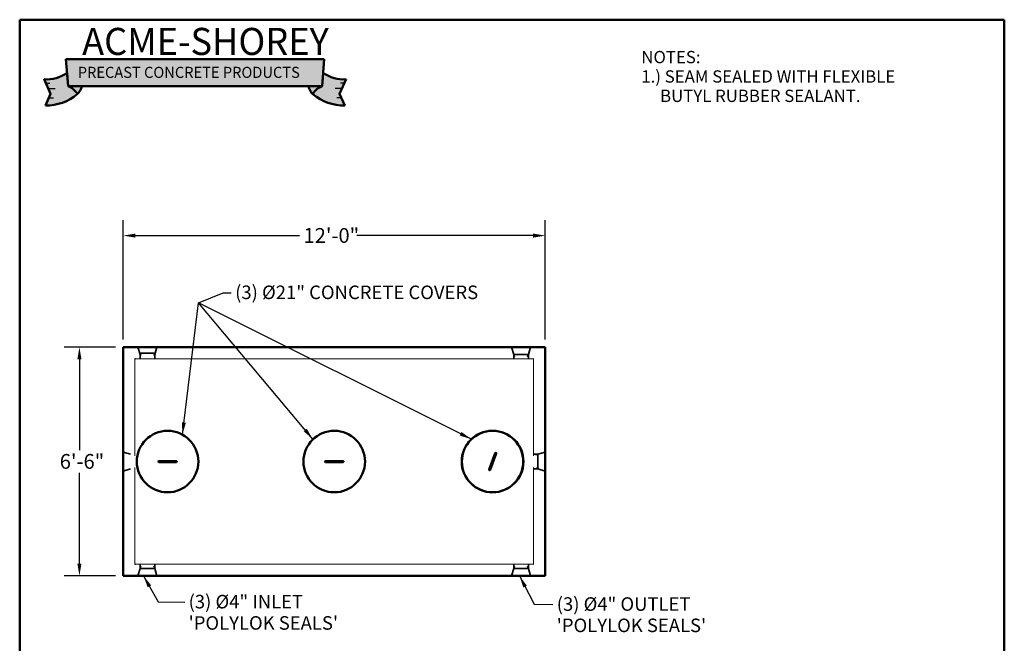
# Model space of a CAD drawing. Units: inches. Extents: x 10 to 3157, y -173 to 452.
# Drawn here: x 10 to 347, y 239 to 452 of the extents above; entities that cross this region are included whole.
import ezdxf
from ezdxf.enums import TextEntityAlignment as Align

# ---------------------------------------------------------------- set-up
doc = ezdxf.new("R2010")
doc.units = ezdxf.units.IN
doc.header["$LTSCALE"] = 2268
doc.header["$MEASUREMENT"] = 0
doc.linetypes.add('DASHED', pattern=[0.2067, 0.1654, -0.0413])
for name, color, linetype, lineweight in [('Dimensions(ACME )', 7, 'Continuous', 25), ('Hidden Edges(ACME )', 7, 'DASHED', 35), ('Sketch Geometry(ACME )', 7, 'Continuous', 50), ('Symbols(ACME )', 7, 'Continuous', 25), ('Title (ANSI)', 7, 'Continuous', 50), ('Visible Edges(ACME )', 7, 'Continuous', 50)]:
    doc.layers.add(name, color=color, linetype=linetype, lineweight=lineweight)
doc.layers.add('obj', color=250, linetype='Continuous', lineweight=25, true_color=0x333333)
doc.styles.add('DEFAULT-ACME', font='arial.ttf')
doc.styles.get("Standard").update_dxf_attribs({"font": 'ROMANS.shx'})
doc.dimstyles.new('DEFAULT-ACME -01', dxfattribs={"dimscale": 42, "dimtxt": 0.1200000047683716, "dimasz": 0.09842519462108612, "dimexe": 0.125, "dimexo": 0.0625, "dimgap": 0.03149606299212598, "dimtad": 0, "dimtih": 1, "dimtoh": 1, "dimrnd": 1e-08, "dimzin": 1, "dimdsep": 46, "dimlunit": 4, "dimtxsty": 'DEFAULT-ACME', "dimcen": 0.09, "dimdle": 0.3937007874015748, "dimclrd": 256, "dimclre": 256, "dimclrt": 7, "dimadec": 0, "dimazin": 0, "dimtfac": 1, "dimtofl": 0, "dimtmove": 0, "dimatfit": 3, "dimfxl": 1, "dimfrac": 2, "dimtolj": 1, "dimtzin": 0, "dimlwd": 25, "dimlwe": 25, "dimarcsym": 0})
doc.dimstyles.new('DEFAULT-ACME -01$7', dxfattribs={"dimscale": 42, "dimtxt": 0.1200000047683716, "dimasz": 0.09842519462108612, "dimexe": 0.125, "dimexo": 0.0625, "dimgap": 0.03149606299212598, "dimtad": 0, "dimtih": 1, "dimtoh": 1, "dimrnd": 1e-08, "dimzin": 1, "dimdsep": 46, "dimlunit": 4, "dimtxsty": 'DEFAULT-ACME', "dimcen": 0.09, "dimdle": 0.3937007874015748, "dimclrd": 256, "dimclre": 256, "dimclrt": 7, "dimadec": 0, "dimazin": 0, "dimtfac": 1, "dimtofl": 0, "dimtmove": 0, "dimatfit": 3, "dimfxl": 1, "dimfrac": 2, "dimtolj": 1, "dimtzin": 0, "dimlwd": 25, "dimlwe": 25, "dimarcsym": 0})

# ---------------------------------------------------------------- blocks, each defined once
blk = doc.blocks.new('*D8')
at = {"layer": 'Defpoints', "color": 0, "linetype": 'Continuous', "transparency": 16777216}
for p in [(30.8772063208413, 339.7280879640122), (45.83783624210108, 339.7280879640122), (45.83783624210108, 261.7280879640122)]:
    blk.add_point(p, dxfattribs=at)
at = {"layer": 'Dimensions(ACME )', "color": 156, "linetype": 'Continuous', "lineweight": 25, "true_color": 0x004080, "transparency": 16777216}
for p, q in [((43.21283624210108, 339.7280879640122), (25.6272063208413, 339.7280879640122)), ((30.8772063208413, 335.5942297899266), (30.87720632084129, 304.6242105850305)), ((30.87720632084128, 265.8619461380978), (30.87720632084129, 296.8319653429938)), ((43.21283624210108, 261.7280879640122), (25.62720632084128, 261.7280879640122))]:
    blk.add_line(p, q, dxfattribs=at)
at = {"layer": 'Dimensions(ACME )', "color": 156, "linetype": 'Continuous', "true_color": 0x004080, "transparency": 16777216}
for points in [[(30.18822995849369, 335.5942297899266), (31.5661826831889, 335.5942297899266), (30.8772063208413, 339.7280879640122)], [(30.18822995849368, 265.8619461380978), (31.56618268318888, 265.8619461380978), (30.87720632084128, 261.7280879640122)]]:
    blk.add_solid(points, dxfattribs=at)
at = {"layer": 'Dimensions(ACME )', "color": 7, "linetype": 'Continuous', "lineweight": 25, "transparency": 16777216, "insert": (24.16465485541822, 303.3013759393613), "char_height": 5.040000200271606, "attachment_point": 1, "style": 'DEFAULT-ACME'}
blk.add_mtext('\\A1;6\'-6"', dxfattribs=at)
blk = doc.blocks.new('Borders Back-Sheet2')
at = {"layer": 'obj', "true_color": 0xffbf00}
blk.add_hatch(color=40, dxfattribs=at).paths.add_polyline_path([(2.70785398968451, 10.20927958608878), (2.724476835754436, 10.42927958608878), (0.6259818238030315, 10.42927958608878), (0.6426046698729575, 10.20927958608878)])
h = blk.add_hatch(color=40, dxfattribs=at)
edge = h.paths.add_edge_path()
edge.add_arc((0.6762940751910071, 10.12328539359715), 0.04733534235275762, 27.59096119754079, 33.69630227081225)
edge.add_arc((0.606037313980897, 10.08998509610734), 0.1247731816411983, 28.51300640312043, 72.95811964827844)
edge.add_line((0.6426046698729603, 10.20927958608878), (0.6344753423958458, 10.31686958827259))
edge.add_arc((0.4650882714201812, 10.56874110136299), 0.3035312816171711, 266.9995173499557, 303.9213766419609, ccw=False)
edge.add_line((0.4492001181551549, 10.26562593264656), (0.5010388680013033, 10.14833564196563))
edge.add_line((0.5010388680013033, 10.14833564196563), (0.4586141270112498, 10.05234547596906))
edge.add_arc((0.461550086931483, 10.45351439872598), 0.4011796660432767, 269.5806875869146, 309.7808932130421)
h = blk.add_hatch(color=40, dxfattribs=at)
edge = h.paths.add_edge_path()
edge.add_line((2.891844532546219, 10.05234547596907), (2.849419791556166, 10.14833564196563))
edge.add_line((2.849419791556166, 10.14833564196563), (2.901258541402314, 10.26562593264656))
edge.add_arc((2.885370388137286, 10.56874110136299), 0.3035312816171694, 236.0786233580391, 273.00048265004466, ccw=False)
edge.add_line((2.715983317161621, 10.31686958827259), (2.70785398968451, 10.20927958608878))
edge.add_arc((2.744421345576575, 10.08998509610734), 0.1247731816411972, 107.0418803517224, 151.4869935968742)
edge.add_arc((2.674164584366432, 10.1232853935971), 0.04733534235275771, 146.3036977291059, 152.4090388023885)
edge.add_arc((2.888908572625992, 10.45351439872598), 0.4011796660432779, 230.2191067869568, 270.4193124130845)
at = {"layer": 'obj', "true_color": 0xcc9966}
h = blk.add_hatch(color=33, dxfattribs=at)
edge = h.paths.add_edge_path()
edge.add_arc((0.6762940751909988, 10.12328539359714), 0.04733534235276782, 27.59096119754198, 33.69630227081219)
edge.add_arc((0.6060373139808942, 10.08998509610734), 0.1247731816411975, 28.51300640312063, 72.95811964827878)
edge.add_line((0.6426046698729575, 10.20927958608878), (0.7550775788050531, 10.20927958608878))
edge.add_arc((0.6318349362079289, 10.23750468695836), 0.126433402522517, 313.11410253740746, 347.100544359833, ccw=False)
h = blk.add_hatch(color=33, dxfattribs=at)
edge = h.paths.add_edge_path()
edge.add_line((2.70785398968451, 10.20927958608878), (2.595381080752418, 10.20927958608878))
edge.add_arc((2.718623723349544, 10.23750468695836), 0.1264334025225169, 192.8994556401644, 226.8858974625904)
edge.add_arc((2.674164584366499, 10.12328539359719), 0.04733534235277343, 146.3036977291737, 152.4090388025267, ccw=False)
edge.add_arc((2.744421345576573, 10.08998509610734), 0.1247731816411972, 107.041880351721, 151.4869935968443, ccw=False)
at = {"layer": 'obj'}
for p, q in [((2.724476835754436, 10.42927958608878), (0.6259818238030308, 10.42927958608878)), ((0.6259818238030315, 10.42927958608878), (0.6426046698729575, 10.20927958608878)), ((2.70785398968451, 10.20927958608878), (2.724476835754436, 10.42927958608878)), ((0.5010388680013033, 10.14833564196563), (0.4492001181551556, 10.26562593264656)), ((2.849419791556166, 10.14833564196563), (2.901258541402314, 10.26562593264656)), ((0.4631391282704932, 10.23408754576252), (0.4936674734026901, 10.23408754576252)), ((0.4819482947091659, 10.19152994926173), (0.5382286661658038, 10.19152994926173)), ((0.6426046698729575, 10.20927958608878), (2.70785398968451, 10.20927958608878)), ((2.868510364848302, 10.19152994926173), (2.812229993391664, 10.19152994926173)), ((2.887319531286976, 10.23408754576252), (2.856791186154778, 10.23408754576252)), ((0.5010388680013033, 10.14833564196563), (0.4586141270112498, 10.05234547596907)), ((0.4857941280686935, 10.11384291242725), (0.5233482097273032, 10.11384291242725)), ((2.864664531488774, 10.11384291242725), (2.827110449830166, 10.11384291242725)), ((2.849419791556166, 10.14833564196563), (2.891844532546219, 10.05234547596907))]:
    blk.add_line(p, q, dxfattribs=at)
for centre, radius, start, end in [((0.4650882714201812, 10.56874110136299), 0.3035312816171701, 266.9995173499558, 303.6459778847641), ((2.885370388137291, 10.56874110136298), 0.3035312816171701, 236.3540221152339, 273.0004826500435), ((0.6060373139808939, 10.08998509610734), 0.1247731816411986, 28.51300640312325, 72.95811964827837), ((0.6318349362079246, 10.23750468695837), 0.1264334025225173, 313.1141025374096, 347.100544359835), ((2.718623723349539, 10.23750468695836), 0.1264334025225169, 192.8994556401664, 226.8858974625927), ((2.744421345576573, 10.08998509610734), 0.1247731816411986, 107.0418803517208, 151.486993596876), ((0.4615500869314827, 10.45351439872598), 0.4011796660432773, 269.5806875869146, 309.780893213042), ((0.6762940751909982, 10.12328539359715), 0.04733534235276422, 27.59096119753278, 33.696302270811), ((2.67416458436646, 10.12328539359714), 0.04733534235276422, 146.3036977291665, 152.4090388024384), ((2.888908572625987, 10.45351439872598), 0.4011796660432773, 230.2191067869578, 270.419312413085)]:
    blk.add_arc(centre, radius, start, end, dxfattribs=at)
at = {"layer": 'Sketch Geometry(ACME )'}
for p, q in [((8.249999999999998, 10.75), (0.2499999999999992, 10.75)), ((0.2499999999999992, 10.75), (0.2500000000000076, 0.2500000000000006)), ((8.250000000000002, 0.2499999999999981), (8.249999999999998, 10.75)), ((2.724476835754436, 10.42927958608878), (0.6259818238030315, 10.42927958608878)), ((0.6259818238030315, 10.42927958608878), (0.6426046698729575, 10.20927958608878)), ((2.70785398968451, 10.20927958608878), (2.724476835754436, 10.42927958608878)), ((0.4492001181551556, 10.26562593264656), (0.5010388680013033, 10.14833564196563)), ((0.6426046698729575, 10.20927958608878), (0.6344753423958458, 10.31686958827259)), ((2.715983317161621, 10.31686958827259), (2.70785398968451, 10.20927958608878)), ((2.849419791556166, 10.14833564196563), (2.901258541402314, 10.26562593264656)), ((0.7550775788050517, 10.20927958608878), (0.6426046698729575, 10.20927958608878)), ((0.6426046698729575, 10.20927958608878), (2.70785398968451, 10.20927958608878)), ((2.70785398968451, 10.20927958608878), (2.595381080752417, 10.20927958608878)), ((0.5010388680013033, 10.14833564196563), (0.4586141270112498, 10.05234547596907)), ((2.891844532546219, 10.05234547596907), (2.849419791556166, 10.14833564196563))]:
    blk.add_line(p, q, dxfattribs=at)
for centre, radius, start, end in [((0.4650882714201812, 10.56874110136299), 0.303531281617171, 266.9995173499556, 303.9213766419609), ((2.885370388137286, 10.56874110136299), 0.3035312816171693, 236.078623358039, 273.0004826500445), ((0.606037313980897, 10.08998509610734), 0.1247731816411983, 28.51300640312044, 72.95811964827847), ((0.6060373139808942, 10.08998509610734), 0.1247731816411975, 28.51300640312058, 72.95811964827858), ((0.6318349362079289, 10.23750468695836), 0.126433402522517, 313.1141025374075, 347.1005443598336), ((2.718623723349544, 10.23750468695836), 0.1264334025225169, 192.8994556401644, 226.8858974625899), ((2.744421345576575, 10.08998509610734), 0.1247731816411973, 107.0418803517224, 151.4869935968742), ((2.744421345576573, 10.08998509610734), 0.1247731816411972, 107.041880351721, 151.4869935968443), ((0.461550086931483, 10.45351439872598), 0.4011796660432767, 269.5806875869146, 309.7808932130421), ((0.6762940751910071, 10.12328539359715), 0.04733534235275761, 27.59096119754083, 33.69630227081229), ((0.6762940751909988, 10.12328539359714), 0.04733534235276781, 27.59096119754204, 33.69630227081223), ((2.674164584366432, 10.1232853935971), 0.04733534235275773, 146.3036977291042, 152.4090388023885), ((2.674164584366499, 10.12328539359719), 0.04733534235277344, 146.3036977291719, 152.4090388025265), ((2.888908572625992, 10.45351439872598), 0.401179666043278, 230.2191067869568, 270.4193124130845)]:
    blk.add_arc(centre, radius, start, end, dxfattribs=at)
at = {"layer": 'obj', "color": 7, "insert": (1.726436560617106, 10.68347978973175), "char_height": 0.2000000063828596, "width": 2.812283991504041, "attachment_point": 2, "line_spacing_factor": 0.2996409833431244}
blk.add_mtext('\\pxsm0.94;\\fCambria|b0|i0;\\W0.98;\\H0.2200; ACME-SHOREY  \\fTahoma|b1|i0;\\W0.98;\\H0.1000;\\P\\fTahoma|b1|i0;\\W0.98;\\H0.1000;\\P', dxfattribs=at)
at = {"layer": 'obj', "color": 242, "true_color": 0xcc0033, "insert": (0.7217630266686399, 10.3670834156569), "char_height": 0.0899999981790077, "attachment_point": 1, "line_spacing_factor": 0.421640008687973}
blk.add_mtext('\\fCambria|b1|i0;\\W0.97;\\H0.0900;PRECAST CONCRETE PRODUCTS', dxfattribs=at)
at = {"layer": 'Symbols(ACME )', "color": 7, "insert": (5.300639336440568, 10.49611286038741), "char_height": 0.1000000031914298, "attachment_point": 1, "line_spacing_factor": 0.9442214965820312, "style": 'DEFAULT-ACME'}
blk.add_mtext('\\fArial|b0|i0;\\H0.1000;NOTES:\\P\\fArial|b0|i0;\\H0.1000;1.) SEAM SEALED WITH FLEXIBLE\\P\\fArial|b0|i0;\\H0.1000;     BUTYL RUBBER SEALANT.', dxfattribs=at)
at = {"layer": 'Symbols(ACME )', "color": 7, "lineweight": 30, "flags": 104}
for tag, height, p in [('WT-TOP', 0.1200000014830762, (4.595000000000002, 0.6899999999999981)), ('Co.', 0.159999998066369, (6.005000000000001, 0.699999999999998)), ('Date', 0.1200000014830762, (7.170000000000001, 0.6699999999999982)), ('Sheet', 0.1000000031914298, (7.73, 0.3899999999999981)), ('Pg#', 0.1000000031914298, (7.060000000000001, 0.3899999999999981)), ('Ch#', 0.1000000031914298, (6.48, 0.3899999999999981))]:
    blk.add_attdef(tag, text='', height=height, dxfattribs=at).set_placement(p, align=Align.TOP_LEFT)
at = {"layer": 'Title (ANSI)', "color": 7, "lineweight": 30, "flags": 104}
for tag, height, p in [('<Name>^M', 0.1799999963580154, (1.250000000000002, 1.092499999999996)), ('ITEM:', 0.159999998066369, (6.720000000000001, 1.102499999999998)), ('<WT-B>', 0.1200000014830762, (4.735000000000001, 0.4499999999999981))]:
    blk.add_attdef(tag, text='', height=height, dxfattribs=at).set_placement(p, align=Align.TOP_LEFT)
blk = doc.blocks.new('*D15')
at = {"layer": 'Defpoints', "color": 0, "linetype": 'Continuous', "transparency": 16777216}
for p in [(189.8378362421011, 377.8224801908763), (45.83783624210108, 339.7280879640122), (189.8378362421011, 339.7280879640122)]:
    blk.add_point(p, dxfattribs=at)
at = {"layer": 'Dimensions(ACME )', "color": 156, "linetype": 'Continuous', "lineweight": 25, "true_color": 0x004080, "transparency": 16777216}
for p, q in [((45.83783624210108, 342.3530879640122), (45.83783624210108, 383.0724801908763)), ((189.8378362421011, 342.3530879640122), (189.8378362421011, 383.0724801908763)), ((49.9716944161867, 377.8224801908763), (106.0272858230226, 377.8224801908763)), ((185.7039780680155, 377.8224801908763), (125.5119190465722, 377.8224801908763))]:
    blk.add_line(p, q, dxfattribs=at)
at = {"layer": 'Dimensions(ACME )', "color": 156, "linetype": 'Continuous', "true_color": 0x004080, "transparency": 16777216}
for points in [[(49.9716944161867, 378.5114565532239), (49.9716944161867, 377.1335038285287), (45.83783624210108, 377.8224801908763)], [(185.7039780680155, 378.5114565532239), (185.7039780680155, 377.1335038285287), (189.8378362421011, 377.8224801908763)]]:
    blk.add_solid(points, dxfattribs=at)
at = {"layer": 'Dimensions(ACME )', "color": 7, "linetype": 'Continuous', "lineweight": 25, "transparency": 16777216, "insert": (107.3501204686919, 380.3957681662254), "char_height": 5.040000200271606, "attachment_point": 1, "style": 'DEFAULT-ACME'}
blk.add_mtext('\\A1;12\'-0"', dxfattribs=at)

msp = doc.modelspace()

# ---------------------------------------------------------------- linework, layer by layer
at = {"layer": 'Hidden Edges(ACME )'}
for p, q in [((51.5878362421011, 337.2280879640122), (50.83783624210109, 339.7280879640122)), ((56.58783624210109, 337.2280879640122), (57.33783624210108, 339.7280879640122)), ((179.0878362421011, 337.2280879640122), (178.3378362421011, 339.7280879640122)), ((184.0878362421011, 337.2280879640122), (184.8378362421011, 339.7280879640122)), ((56.58783624210107, 337.6968379640122), (51.58783624210108, 337.6968379640122)), ((51.58783624210108, 337.1968379640122), (51.58783624210108, 337.6968379640122)), ((51.5878362421011, 337.2280879640122), (51.5878362421011, 335.7280879640122)), ((51.83783624210108, 336.9468379640122), (51.65033624210108, 337.6968379640122)), ((56.33783624210108, 336.9468379640122), (56.52533624210108, 337.6968379640122)), ((56.58783624210108, 337.1968379640122), (56.58783624210108, 337.6968379640122)), ((56.58783624210109, 337.2280879640122), (56.58783624210109, 335.7280879640122)), ((179.0878362421011, 337.2280879640122), (184.087836242101, 337.2280879640122)), ((179.0878362421011, 337.2280879640122), (179.0878362421011, 335.7280879640122)), ((184.0878362421011, 337.2280879640122), (179.087836242101, 337.2280879640122)), ((179.0878362421011, 336.7280879640121), (179.0878362421011, 337.2280879640122)), ((179.3378362421011, 336.4780879640122), (179.1503362421011, 337.2280879640122)), ((183.8378362421011, 336.4780879640122), (184.0253362421011, 337.2280879640122)), ((184.0878362421011, 337.2280879640122), (184.0878362421011, 335.7280879640122)), ((184.0878362421011, 336.7280879640121), (184.0878362421011, 337.2280879640122)), ((49.83783624210109, 335.7280879640122), (49.96283624210108, 335.7280879640122)), ((185.8378362421011, 335.7280879640122), (185.7128362421011, 335.7280879640122)), ((48.3378362421011, 303.2280879640122), (45.83783624210108, 303.9780879640122)), ((187.337836242101, 303.2280879640122), (185.7524195754344, 303.2280879640122)), ((186.5878362421011, 302.9780879640121), (187.3378362421011, 303.1655879640121)), ((186.8378362421011, 303.2280879640122), (187.3378362421011, 303.2280879640122)), ((187.337836242101, 303.2280879640122), (189.8378362421011, 303.9780879640122)), ((187.337836242101, 303.2280879640122), (187.337836242101, 298.2280879640122)), ((187.3378362421011, 298.2280879640122), (187.3378362421011, 303.2280879640122)), ((48.3378362421011, 298.2280879640122), (45.83783624210108, 297.4780879640122)), ((187.337836242101, 298.2280879640122), (185.7524195754344, 298.2280879640122)), ((186.5878362421011, 298.4780879640122), (187.3378362421011, 298.2905879640122)), ((186.8378362421011, 298.2280879640122), (187.3378362421011, 298.2280879640122)), ((187.337836242101, 298.2280879640122), (189.8378362421011, 297.4780879640122)), ((49.83783624210109, 265.7280879640122), (49.96283624210108, 265.7280879640122)), ((51.5878362421011, 264.2280879640122), (51.5878362421011, 265.7280879640122)), ((56.58783624210109, 264.2280879640122), (56.58783624210109, 265.7280879640122)), ((179.0878362421011, 264.2280879640122), (179.0878362421011, 265.7280879640122)), ((184.0878362421011, 264.2280879640122), (184.0878362421011, 265.7280879640122)), ((185.8378362421011, 265.7280879640122), (185.7128362421011, 265.7280879640122)), ((51.5878362421011, 264.2280879640122), (50.83783624210109, 261.7280879640122)), ((51.58783624210107, 264.7280879640122), (51.58783624210107, 264.2280879640122)), ((51.58783624210107, 264.2280879640122), (56.58783624210106, 264.2280879640122)), ((51.83783624210107, 264.9780879640122), (51.65033624210107, 264.2280879640122)), ((56.33783624210107, 264.9780879640122), (56.52533624210107, 264.2280879640122)), ((56.58783624210107, 264.7280879640122), (56.58783624210107, 264.2280879640122)), ((56.58783624210109, 264.2280879640122), (57.33783624210108, 261.7280879640122)), ((179.0878362421011, 264.2280879640122), (178.3378362421011, 261.7280879640122)), ((179.0878362421011, 264.7280879640122), (179.0878362421011, 264.2280879640122)), ((184.087836242101, 264.2280879640122), (179.0878362421011, 264.2280879640122)), ((179.0878362421011, 264.2280879640122), (184.0878362421011, 264.2280879640122)), ((179.3378362421011, 264.9780879640122), (179.1503362421011, 264.2280879640122)), ((183.8378362421011, 264.9780879640122), (184.0253362421011, 264.2280879640122)), ((184.0878362421011, 264.7280879640122), (184.0878362421011, 264.2280879640122)), ((184.0878362421011, 264.2280879640122), (184.8378362421011, 261.7280879640122))]:
    msp.add_line(p, q, dxfattribs=at)
at = {"layer": 'Hidden Edges(ACME )', "linetype": 'Continuous', "lineweight": 18}
for p, q in [((49.83783624210109, 335.7280879640122), (49.83783624210109, 302.7280879640122)), ((100.9628362421011, 335.7280879640122), (49.96283624210108, 335.7280879640122)), ((185.8378362421011, 302.7280879640122), (185.8378362421011, 335.7280879640122)), ((49.83783624210109, 265.7280879640122), (49.83783624210109, 298.7280879640122)), ((185.8378362421011, 298.7280879640122), (185.8378362421011, 265.7280879640122)), ((49.96283624210108, 265.7280879640122), (100.962836242101, 265.7280879640122))]:
    msp.add_line(p, q, dxfattribs=at)
at = {"layer": 'Hidden Edges(ACME )'}
for centre, radius, start, end in [((172.9526385418856, 303.5389321068604), 0.1875000000000007, 159.5451795347533, 339.5451795347533), ((57.96283624210108, 300.7280879640122), 0.1875, 269.9999999999977, 89.99999999999775), ((63.96283624210108, 300.7280879640122), 0.1875, 89.99999999999775, 269.9999999999977), ((114.8378362421011, 300.7280879640122), 0.1875, 270, 90), ((120.8378362421011, 300.7280879640122), 0.1875, 90, 270), ((170.855826481051, 297.9172438211639), 0.1875000000000007, 339.5451795347701, 159.5451795347701)]:
    msp.add_arc(centre, radius, start, end, dxfattribs=at)
at = {"layer": 'Sketch Geometry(ACME )', "linetype": 'Continuous', "lineweight": 18}
for p, q in [((100.9615090021958, 335.7277522320826), (185.6891616277811, 335.7277522320826)), ((100.9628362421011, 265.7280879640122), (185.8378362421011, 265.7280879640122))]:
    msp.add_line(p, q, dxfattribs=at)
at = {"layer": 'Visible Edges(ACME )'}
for p, q in [((45.83783624210108, 261.7280879640122), (45.83783624210108, 339.7280879640122)), ((45.83783624210108, 339.7280879640122), (189.8378362421011, 339.7280879640122)), ((189.8378362421011, 339.7280879640122), (189.8378362421011, 261.7280879640122)), ((172.7769607829576, 303.6044574837615), (170.680148722123, 297.9827691980649)), ((171.031504239979, 297.8517184442628), (173.1283163008137, 303.4734067299593)), ((63.96283624210108, 300.9155879640122), (57.96283624210108, 300.9155879640122)), ((57.96283624210108, 300.5405879640122), (63.96283624210108, 300.5405879640122)), ((120.8378362421011, 300.9155879640122), (114.8378362421011, 300.9155879640122)), ((114.8378362421011, 300.5405879640122), (120.8378362421011, 300.5405879640122)), ((189.8378362421011, 261.7280879640122), (45.83783624210108, 261.7280879640122))]:
    msp.add_line(p, q, dxfattribs=at)
for centre, radius in [((60.96283624210108, 300.7280879640122), 10.5), ((60.96283624210109, 300.7280879640122), 10.5), ((117.8378362421011, 300.7280879640122), 10.5), ((117.8378362421011, 300.7280879640122), 10.5), ((171.8378362421011, 300.7280879640122), 10.49999999999976), ((171.9042325114683, 300.7280879640122), 10.50000000000004)]:
    msp.add_circle(centre, radius, dxfattribs=at)
for centre, radius, start, end in [((172.9526385418856, 303.5389321068604), 0.1875000000000007, 339.5451795347701, 159.5451795347701), ((57.96283624210108, 300.7280879640122), 0.1875, 90.00000000000225, 270.0000000000022), ((63.96283624210108, 300.7280879640122), 0.1875, 270.0000000000022, 90.00000000000225), ((114.8378362421011, 300.7280879640122), 0.1875, 90, 270), ((120.8378362421011, 300.7280879640122), 0.1875, 270, 90), ((170.855826481051, 297.9172438211639), 0.1875000000000007, 159.5451795347701, 339.5451795347701)]:
    msp.add_arc(centre, radius, start, end, dxfattribs=at)

# ---------------------------------------------------------------- block references
at = {"xscale": 42, "yscale": 42, "zscale": 42}
msp.add_blockref('Borders Back-Sheet2', (0, 0), dxfattribs=at)

# ---------------------------------------------------------------- texts
at = {"layer": 'Symbols(ACME )', "color": 7, "insert": (84.03015720418834, 360.7836579693247), "char_height": 4.619999851767473, "width": 91.2449975652019, "attachment_point": 1, "style": 'DEFAULT-ACME'}
msp.add_mtext('{\\fArial|b0|i0;\\H4.6200;(3) Ø21" CONCRETE COVERS}', dxfattribs=at)
at = {"layer": 'Symbols(ACME )', "color": 7, "char_height": 4.619999851767473, "width": 55.2111130061112, "attachment_point": 1, "line_spacing_factor": 0.9442214369773865, "style": 'DEFAULT-ACME'}
for s, insert in [('{\\fArial|b0|i0;\\H4.6200;(3) Ø4" INLET\\P\\fArial|b0|i0;\\H4.6200;\'POLYLOK SEALS\'}', (68.14117023120042, 255.239810975862)), ('{\\fArial|b0|i0;\\H4.6200;(3) Ø4" OUTLET\\P\\fArial|b0|i0;\\H4.6200;\'POLYLOK SEALS\'}', (193.7624975590597, 254.4207682115671))]:
    msp.add_mtext(s, dxfattribs=dict(at, insert=insert))

# ---------------------------------------------------------------- dimensions: what is measured, and where the dimension line sits
at = {"layer": 'Dimensions(ACME )', "color": 156, "linetype": 'Continuous', "lineweight": 25, "true_color": 0x004080}
dim = msp.add_linear_dim(base=(189.8378362421011, 377.8224801908763), p1=(45.83783624210108, 339.7280879640122), p2=(189.8378362421011, 339.7280879640122), dimstyle='DEFAULT-ACME -01', override={"dimgap": 0.03149606299212598, "dimtih": 0, "dimtoh": 0, "dimdec": 2, "dimlfac": 1, "dimtol": 0, "dimlim": 0, "dimtp": 0, "dimtm": -0, "dimtdec": 2, "dimatfit": 1}, dxfattribs=at)
dim.commit()
dim.dimension.update_dxf_attribs({"geometry": '*D15', "text_midpoint": (115.7696024347974, 377.8224801908763), "dimtype": 160})
dim = msp.add_linear_dim(base=(30.8772063208413, 339.7280879640122), p1=(45.83783624210108, 261.7280879640122), p2=(45.83783624210108, 339.7280879640122), angle=90, dimstyle='DEFAULT-ACME -01', override={"dimgap": 0.03149606299212598, "dimdec": 2, "dimlfac": 1, "dimtol": 0, "dimlim": 0, "dimtp": 0, "dimtm": -0, "dimtdec": 2, "dimatfit": 1}, dxfattribs=at)
dim.commit()
dim.dimension.update_dxf_attribs({"geometry": '*D8', "text_midpoint": (30.87720632084124, 300.7280879640122), "dimtype": 160})

# ---------------------------------------------------------------- leaders
at = {"layer": 'Symbols(ACME )', "color": 156, "linetype": 'Continuous', "lineweight": 25, "true_color": 0x004080, "annotation_type": 0, "has_hookline": 1, "hookline_direction": 0}
for points, text_width in [([(66.02785452116372, 309.9256740512832), (71.54297825362629, 354.9174906941598), (79.89629893647181, 358.2636579381801), (82.70732255851905, 358.2636579381801)], 90.50283765347885), ([(52.74187730422472, 261.7280879640122), (57.7590348091187, 252.8841975676481), (66.81833558553113, 252.7198109447174)], 54.61432469304229), ([(181.0689690259934, 261.7280879640122), (186.0620926397964, 252.0409655164922), (192.4396629133904, 251.9007681804225)], 54.61432469304229)]:
    msp.add_leader(points, dimstyle='DEFAULT-ACME -01$7', override={"dimtad": 0}, dxfattribs=dict(at, text_width=text_width))
at = {"layer": 'Symbols(ACME )', "color": 156, "linetype": 'Continuous', "lineweight": 25, "true_color": 0x004080}
for points in [[(110.5859664207174, 308.3215314578234), (71.54297825362629, 354.9174906941598)], [(164.682521203331, 308.3502192789346), (71.54297825362629, 354.9174906941598)]]:
    msp.add_leader(points, dimstyle='DEFAULT-ACME -01$7', override={"dimtad": 0}, dxfattribs=at)

doc.saveas('drawing.dxf')
